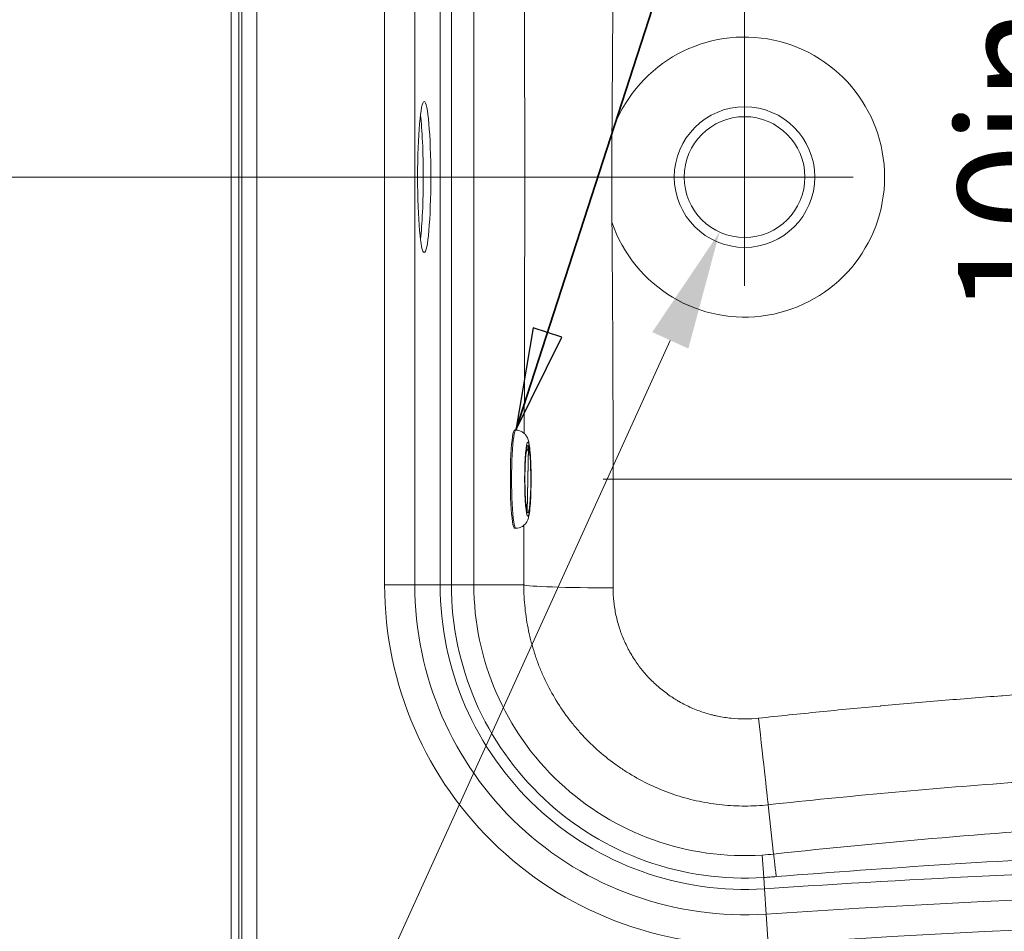
# Model space of a CAD drawing. Units: inches. Extents: x 5 to 165, y 4 to 215.
# Drawn here: x 21 to 38, y 79 to 94 of the extents above; entities that cross this region are included whole.
import ezdxf

# ---------------------------------------------------------------- set-up
doc = ezdxf.new("R2010")
doc.units = ezdxf.units.IN
doc.header["$LTSCALE"] = 20
doc.header["$MEASUREMENT"] = 0
for name, color, linetype, lineweight in [('Dimension (ANSI)', 7, 'Continuous', 18), ('Symbol (ANSI)', 7, 'Continuous', 35), ('Visible (ANSI)', 7, 'Continuous', 18), ('Visible Narrow (ANSI)', 7, 'Continuous', 5)]:
    doc.layers.add(name, color=color, linetype=linetype, lineweight=lineweight)
doc.styles.add('Note Text (ANSI)', font='times.ttf')
doc.dimstyles.new('Clarion Style 1', dxfattribs={"dimscale": 20, "dimtxt": 0.094, "dimasz": 0.098425, "dimexe": 0.125, "dimexo": 0.0625, "dimgap": 0.031496, "dimtad": 1, "dimdec": 3, "dimrnd": 1e-08, "dimzin": 3, "dimdsep": 46, "dimlunit": 5, "dimtxsty": 'Note Text (ANSI)', "dimcen": 0.09, "dimdle": 0.15, "dimclrd": 256, "dimclre": 256, "dimclrt": 256, "dimadec": 0, "dimazin": 3, "dimtfac": 1.06383, "dimtofl": 0, "dimtmove": 0, "dimatfit": 3, "dimldrblk": 'Filled-1', "dimfxl": 1, "dimfrac": 1, "dimtolj": 1, "dimtzin": 12, "dimlwd": -1, "dimlwe": -1, "dimarcsym": 0})
doc.dimstyles.new('Clarion Style 1 w_ in [mm]', dxfattribs={"dimscale": 20, "dimtxt": 0.094, "dimasz": 0.098425, "dimexe": 0.0625, "dimexo": 0.0625, "dimgap": 0.025, "dimtad": 1, "dimdec": 3, "dimrnd": 1e-08, "dimzin": 3, "dimdsep": 46, "dimlunit": 5, "dimtxsty": 'Note Text (ANSI)', "dimcen": 0.09, "dimdle": 0.1, "dimclrd": 256, "dimclre": 256, "dimclrt": 256, "dimadec": 0, "dimazin": 3, "dimtfac": 1.06383, "dimtofl": 0, "dimtmove": 0, "dimatfit": 3, "dimldrblk": 'Filled-1', "dimfxl": 1, "dimfrac": 1, "dimtolj": 1, "dimtzin": 12, "dimlwd": -1, "dimlwe": -1, "dimarcsym": 0})
doc.dimstyles.new('Clarion Style 1 w_ in [mm]$7', dxfattribs={"dimscale": 20, "dimtxt": 0.094, "dimasz": 0.085, "dimexe": 0.0625, "dimexo": 0.0625, "dimgap": 0.025, "dimtad": 1, "dimdec": 3, "dimrnd": 1e-08, "dimzin": 3, "dimdsep": 46, "dimlunit": 5, "dimtxsty": 'Note Text (ANSI)', "dimcen": 0.09, "dimdle": 0.1, "dimclrd": 256, "dimclre": 256, "dimclrt": 256, "dimadec": 0, "dimazin": 3, "dimtfac": 1.06383, "dimtofl": 0, "dimtmove": 0, "dimatfit": 3, "dimldrblk": 'Filled-1', "dimfxl": 1, "dimfrac": 1, "dimtolj": 1, "dimtzin": 12, "dimlwd": -1, "dimlwe": -1, "dimarcsym": 0})
doc.dimstyles.new('Clarion Style 1 w_ in _ [mm]', dxfattribs={"dimscale": 20, "dimtxt": 0.094, "dimasz": 0.098425, "dimexe": 0.0625, "dimexo": 0.0625, "dimgap": 0.025, "dimtad": 0, "dimtoh": 1, "dimdec": 3, "dimrnd": 1e-08, "dimzin": 3, "dimdsep": 46, "dimlunit": 5, "dimtxsty": 'Note Text (ANSI)', "dimcen": 0.09, "dimdle": 0.1, "dimclrd": 256, "dimclre": 256, "dimclrt": 256, "dimadec": 0, "dimazin": 3, "dimtfac": 1.06383, "dimtofl": 0, "dimtmove": 0, "dimatfit": 3, "dimldrblk": 'Filled-1', "dimfxl": 1, "dimfrac": 1, "dimtolj": 1, "dimtzin": 12, "dimlwd": -1, "dimlwe": -1, "dimarcsym": 0})

# ---------------------------------------------------------------- blocks, each defined once
blk = doc.blocks.new('*D8')
at = {"layer": 'Defpoints', "color": 0, "transparency": 16777216}
for p in [(33.239, 113.4), (24.739, 106.745), (33.239, 91.369)]:
    blk.add_point(p, dxfattribs=at)
at = {"layer": 'Dimension (ANSI)', "transparency": 16777216}
for p, q in [((24.739, 107.995), (24.739, 114.65)), ((33.239, 92.619), (33.239, 114.65)), ((24.739, 113.4), (22.599, 113.4)), ((31.27, 113.4), (26.707, 113.4))]:
    blk.add_line(p, q, dxfattribs=at)
for points in [[(26.707, 113.728), (26.707, 113.072), (24.739, 113.4)], [(31.27, 113.728), (31.27, 113.072), (33.239, 113.4)]]:
    blk.add_solid(points, dxfattribs=at)
at = {"layer": 'Dimension (ANSI)', "transparency": 16777216, "char_height": 1.88, "attachment_point": 7, "style": 'Note Text (ANSI)'}
for s, insert in [('\\A1; 8{\\H1.06383x;\\S1#2;} in', (12.936, 113.9)), ('\\A1;[216 mm]', (11.528, 110.468))]:
    blk.add_mtext(s, dxfattribs=dict(at, insert=insert))
blk = doc.blocks.new('Filled-1')
at = {"color": 0}
for p, q in [((0, 0), (-1, 0.1471)), ((-1, 0.1471), (-1, -0.1471)), ((-1, 0), (0, 0)), ((-1, -0.1471), (0, 0))]:
    blk.add_line(p, q, dxfattribs=at)
at = {"color": 0, "flags": 128}
blk.add_lwpolyline([(-1, -0.1471), (0, 0), (-1, 0.1471), (-1, -0.1471)], dxfattribs=at)
at = {"color": 0}
blk.add_solid([(-1, -0.1471), (0, 0), (-1, 0.1471), (-1, -0.1471)], dxfattribs=at)
blk = doc.blocks.new('*D10')
at = {"layer": 'Defpoints', "color": 0, "transparency": 16777216}
for p in [(25.113, 107.119), (15.055, 75.119), (25.167, 75.119)]:
    blk.add_point(p, dxfattribs=at)
at = {"layer": 'Dimension (ANSI)', "transparency": 16777216}
for p, q in [((23.863, 107.119), (13.805, 107.119)), ((15.055, 105.151), (15.055, 77.087)), ((23.917, 75.119), (13.805, 75.119))]:
    blk.add_line(p, q, dxfattribs=at)
for points in [[(14.727, 105.151), (15.383, 105.151), (15.055, 107.119)], [(14.727, 77.087), (15.383, 77.087), (15.055, 75.119)]]:
    blk.add_solid(points, dxfattribs=at)
at = {"layer": 'Dimension (ANSI)', "transparency": 16777216, "insert": (12.076, 82.614), "char_height": 1.88, "attachment_point": 1, "rotation": 90, "style": 'Note Text (ANSI)'}
blk.add_mtext('\\A1;32 in [813 mm]', dxfattribs=at)
blk = doc.blocks.new('*D11')
at = {"layer": 'Defpoints', "color": 0, "transparency": 16777216}
for p in [(25.113, 107.119), (9.981, 73.869), (24.739, 73.869)]:
    blk.add_point(p, dxfattribs=at)
at = {"layer": 'Dimension (ANSI)', "transparency": 16777216}
for p, q in [((23.863, 107.119), (8.731, 107.119)), ((9.981, 105.151), (9.981, 75.837)), ((23.489, 73.869), (8.731, 73.869))]:
    blk.add_line(p, q, dxfattribs=at)
for points in [[(9.653, 105.151), (10.309, 105.151), (9.981, 107.119)], [(9.653, 75.837), (10.309, 75.837), (9.981, 73.869)]]:
    blk.add_solid(points, dxfattribs=at)
at = {"layer": 'Dimension (ANSI)', "transparency": 16777216, "insert": (4.938, 80.554), "char_height": 1.88, "attachment_point": 1, "rotation": 90, "style": 'Note Text (ANSI)'}
blk.add_mtext('\\A1;33{\\H1.06383x;\\S1#4;} in [845 mm]', dxfattribs=at)
blk = doc.blocks.new('*D12')
at = {"layer": 'Defpoints', "color": 0, "transparency": 16777216}
for p in [(25.113, 107.119), (20.113, 91.369), (33.239, 91.369)]:
    blk.add_point(p, dxfattribs=at)
at = {"layer": 'Dimension (ANSI)', "transparency": 16777216}
for p, q in [((23.863, 107.119), (18.863, 107.119)), ((20.113, 105.151), (20.113, 93.337)), ((31.989, 91.369), (18.863, 91.369))]:
    blk.add_line(p, q, dxfattribs=at)
for points in [[(19.785, 105.151), (20.441, 105.151), (20.113, 107.119)], [(19.785, 93.337), (20.441, 93.337), (20.113, 91.369)]]:
    blk.add_solid(points, dxfattribs=at)
at = {"layer": 'Dimension (ANSI)', "transparency": 16777216, "insert": (15.036, 85.481), "char_height": 1.88, "attachment_point": 1, "rotation": 90, "style": 'Note Text (ANSI)'}
blk.add_mtext('\\A1;15{\\H1.06383x;\\S3#4;} in [400 mm]', dxfattribs=at)
blk = doc.blocks.new('*D17')
at = {"layer": 'Defpoints', "color": 0, "transparency": 16777216}
for p in [(33.653, 92.279), (32.825, 90.459)]:
    blk.add_point(p, dxfattribs=at)
at = {"layer": 'Dimension (ANSI)', "transparency": 16777216}
for p, q in [((33.239, 89.569), (33.239, 93.169)), ((31.439, 91.369), (35.039, 91.369)), ((22.603, 67.983), (32.01, 88.667)), ((19.851, 67.983), (22.603, 67.983))]:
    blk.add_line(p, q, dxfattribs=at)
blk.add_solid([(31.711, 88.803), (32.309, 88.531), (32.825, 90.459)], dxfattribs=at)
at = {"layer": 'Dimension (ANSI)', "transparency": 16777216, "insert": (8.163, 65.168), "char_height": 1.88, "attachment_point": 7, "style": 'Note Text (ANSI)'}
blk.add_mtext('\\A1; ∅2 in\\P[∅51 mm]', dxfattribs=at)
blk = doc.blocks.new('*D26')
at = {"layer": 'Defpoints', "color": 0, "transparency": 16777216}
for p in [(29.452, 96.369), (29.651, 86.369), (39.363, 86.369)]:
    blk.add_point(p, dxfattribs=at)
at = {"layer": 'Dimension (ANSI)', "transparency": 16777216}
for p, q in [((30.702, 96.369), (41.863, 96.369)), ((39.363, 94.4), (39.363, 88.337)), ((30.901, 86.369), (41.863, 86.369))]:
    blk.add_line(p, q, dxfattribs=at)
for points in [[(39.035, 94.4), (39.691, 94.4), (39.363, 96.369)], [(39.035, 88.337), (39.691, 88.337), (39.363, 86.369)]]:
    blk.add_solid(points, dxfattribs=at)
at = {"layer": 'Dimension (ANSI)', "transparency": 16777216, "insert": (36.773, 89.07), "char_height": 1.88, "attachment_point": 1, "rotation": 90, "style": 'Note Text (ANSI)'}
blk.add_mtext('\\A1;10in', dxfattribs=at)

msp = doc.modelspace()

# ---------------------------------------------------------------- linework, layer by layer
at = {"layer": 'Visible (ANSI)'}
for p, q in [((24.73882, 73.86896), (24.73882, 106.74464)), ((24.864, 73.86896), (24.864, 106.7443)), ((29.45204, 87.18146), (29.43229, 87.18146)), ((29.66429, 86.89359), (29.64116, 85.83416)), ((29.45204, 85.55646), (29.43229, 85.55646))]:
    msp.add_line(p, q, dxfattribs=at)
msp.add_circle((33.239, 91.36896), 1, dxfattribs=at)
msp.add_ellipse((27.93585, 91.36896), major_axis=(0, -1.25), ratio=0.08748866, dxfattribs=at)
for centre, major_axis, ratio, start_param, end_param in [((27.81037, 91.36896), (0, -1.25), 0.08748866, 0.61099858, 2.53059407), ((29.43229, 86.36896), (0, -0.8125), 0.08715574, 3.14159265, 6.28318531)]:
    msp.add_ellipse(centre, major_axis=major_axis, ratio=ratio, start_param=start_param, end_param=end_param, dxfattribs=at)
for points, knots in [([(31.06311, 98.16882), (31.06333, 97.88747), (31.06349, 97.60609), (31.06355, 97.32466), (31.06361, 97.04322), (31.06357, 96.76174), (31.06341, 96.48016), (31.0634, 96.47652), (31.0634, 96.47289), (31.0634, 96.46925), (31.06323, 96.19131), (31.06294, 95.91329), (31.06246, 95.63511), (31.06198, 95.3533), (31.0613, 95.07134), (31.06037, 94.78909), (31.06034, 94.78259), (31.06032, 94.7761), (31.0603, 94.76961), (31.05937, 94.49384), (31.0582, 94.2178), (31.05671, 93.94125), (31.05667, 93.93408), (31.05663, 93.92691), (31.05659, 93.91973), (31.05586, 93.78536), (31.05505, 93.65085), (31.05418, 93.51618), (31.05327, 93.37432), (31.05228, 93.23228), (31.05123, 93.08998), (31.05118, 93.08325), (31.05113, 93.07651), (31.05108, 93.06978), (31.05008, 92.9342), (31.04903, 92.79839), (31.048, 92.66231), (31.04693, 92.51947), (31.04588, 92.37633), (31.04497, 92.2329), (31.04494, 92.22849), (31.04491, 92.22408), (31.04488, 92.21968), (31.044, 92.08063), (31.04325, 91.9413), (31.04271, 91.80178), (31.04215, 91.65784), (31.04182, 91.5137), (31.04182, 91.36953), (31.04182, 91.22537), (31.04214, 91.08122), (31.0427, 90.93727), (31.04324, 90.79762), (31.044, 90.65816), (31.04488, 90.51897), (31.0449, 90.51469), (31.04493, 90.51041), (31.04496, 90.50613), (31.04587, 90.36268), (31.04692, 90.21953), (31.04799, 90.07667), (31.04902, 89.94046), (31.05008, 89.80452), (31.05108, 89.66881), (31.05113, 89.66218), (31.05118, 89.65556), (31.05122, 89.64894), (31.05227, 89.50662), (31.05326, 89.36455), (31.05418, 89.22267), (31.05505, 89.08788), (31.05586, 88.95326), (31.05659, 88.81876), (31.05663, 88.81168), (31.05666, 88.80461), (31.0567, 88.79754), (31.05819, 88.52085), (31.05937, 88.24467), (31.0603, 87.96877), (31.06032, 87.96236), (31.06034, 87.95595), (31.06036, 87.94954), (31.0613, 87.66723), (31.06198, 87.38521), (31.06246, 87.10334), (31.06294, 86.82506), (31.06323, 86.54693), (31.0634, 86.26889), (31.0634, 86.2653), (31.0634, 86.26171), (31.06341, 86.25812), (31.06357, 85.97649), (31.06361, 85.69494), (31.06355, 85.41344), (31.06349, 85.13195), (31.06333, 84.85051), (31.06311, 84.5691)], [0, 0, 0, 0, 0.0625, 0.0625, 0.0625, 0.125, 0.125, 0.125, 0.12580758, 0.12580758, 0.12580758, 0.1875, 0.1875, 0.1875, 0.25, 0.25, 0.25, 0.25143767, 0.25143767, 0.25143767, 0.3125, 0.3125, 0.3125, 0.31408322, 0.31408322, 0.31408322, 0.34375, 0.34375, 0.34375, 0.375, 0.375, 0.375, 0.37647888, 0.37647888, 0.37647888, 0.40625, 0.40625, 0.40625, 0.4375, 0.4375, 0.4375, 0.43846004, 0.43846004, 0.43846004, 0.46875, 0.46875, 0.46875, 0.5, 0.5, 0.5, 0.53125, 0.53125, 0.53125, 0.56156749, 0.56156749, 0.56156749, 0.5625, 0.5625, 0.5625, 0.59375, 0.59375, 0.59375, 0.62354583, 0.62354583, 0.62354583, 0.625, 0.625, 0.625, 0.65625, 0.65625, 0.65625, 0.68593832, 0.68593832, 0.68593832, 0.6875, 0.6875, 0.6875, 0.74858078, 0.74858078, 0.74858078, 0.75, 0.75, 0.75, 0.8125, 0.8125, 0.8125, 0.87420337, 0.87420337, 0.87420337, 0.875, 0.875, 0.875, 0.9375, 0.9375, 0.9375, 1, 1, 1, 1]), ([(29.45204, 87.18146), (29.47459, 87.18146), (29.49698, 87.1775), (29.5377, 87.16404), (29.55538, 87.15432), (29.58718, 87.13221), (29.59944, 87.11989), (29.62116, 87.09473), (29.62866, 87.08272), (29.64293, 87.05737), (29.64774, 87.0456), (29.66049, 87.01131), (29.66474, 86.9928), (29.67626, 86.93675), (29.68142, 86.89749), (29.69157, 86.79629), (29.69592, 86.73233), (29.70201, 86.59884), (29.70394, 86.53064), (29.70571, 86.3923), (29.7056, 86.32226), (29.7034, 86.18594), (29.70131, 86.1197), (29.69524, 85.996), (29.69124, 85.93887), (29.68083, 85.83402), (29.67507, 85.78969), (29.65994, 85.72657), (29.65561, 85.70747), (29.63657, 85.66899), (29.63166, 85.65998), (29.61476, 85.635), (29.60123, 85.61694), (29.55795, 85.58466), (29.53456, 85.57137), (29.48864, 85.55903), (29.47037, 85.55646), (29.45204, 85.55646)], [1.32543916, 1.32543916, 1.32543916, 1.32543916, 1.35425524, 1.35425524, 1.38594622, 1.38594622, 1.42606851, 1.42606851, 1.4790327, 1.4790327, 1.55572909, 1.55572909, 1.72671948, 1.72671948, 2.04087875, 2.04087875, 2.41411181, 2.41411181, 2.7499366, 2.7499366, 3.07946418, 3.07946418, 3.40928201, 3.40928201, 3.74629874, 3.74629874, 4.11829031, 4.11829031, 4.29266107, 4.29266107, 4.33889185, 4.33889185, 4.40208778, 4.40208778, 4.44361175, 4.44361175, 4.46703182, 4.46703182, 4.46703182, 4.46703182]), ([(29.62539, 86.82152), (29.6316, 86.83025), (29.63725, 86.83944), (29.65321, 86.87024), (29.65994, 86.89188), (29.6619, 86.91306), (29.66191, 86.91316), (29.66192, 86.91327)], [-0.334302547, -0.334302547, -0.334302547, -0.334302547, -0.230939723, -0.230939723, 0, 0, 0.001174181, 0.001174181, 0.001174181, 0.001174181]), ([(29.66429, 86.89359), (29.66438, 86.89778), (29.66437, 86.90197), (29.66425, 86.9063), (29.66425, 86.90644), (29.66425, 86.90659)], [1.869116041, 1.869116041, 1.869116041, 1.869116041, 1.902095116, 1.902095116, 1.9032523866, 1.9032523866, 1.9032523866, 1.9032523866]), ([(29.63006, 85.89073), (29.62966, 85.89231), (29.62857, 85.89722), (29.62545, 85.91506), (29.62318, 85.93099), (29.6181, 85.97616), (29.61531, 86.00816), (29.6102, 86.0853), (29.60796, 86.13164), (29.6047, 86.23242), (29.60371, 86.28712), (29.60324, 86.39805), (29.60376, 86.45428), (29.60625, 86.56153), (29.60822, 86.61257), (29.61325, 86.7028), (29.61629, 86.74235), (29.62252, 86.8029), (29.6258, 86.82565), (29.62897, 86.8425), (29.62966, 86.84555), (29.63012, 86.84743), (29.63019, 86.84771), (29.63019, 86.84771)], [4.80290322, 4.80290322, 4.80290322, 4.80290322, 4.92988924, 4.92988924, 5.126343, 5.126343, 5.38743117, 5.38743117, 5.68181562, 5.68181562, 5.98842817, 5.98842817, 6.29844232, 6.29844232, 6.60676415, 6.60676415, 6.90603988, 6.90603988, 7.17549581, 7.17549581, 7.26643508, 7.26643508, 7.29991513, 7.29991513, 7.29991513, 7.29991513]), ([(29.63006, 85.89073), (29.63491, 85.87129), (29.63771, 85.85144), (29.6383, 85.83162), (29.6383, 85.83147), (29.63831, 85.83133)], [1.746895748, 1.746895748, 1.746895748, 1.746895748, 1.902094207, 1.902094207, 1.903251476, 1.903251476, 1.903251476, 1.903251476]), ([(29.64117, 85.83416), (29.6411, 85.83108), (29.64093, 85.82802), (29.64065, 85.82486), (29.64064, 85.82476), (29.64063, 85.82465)], [-0.0334450948, -0.0334450948, -0.0334450948, -0.0334450948, 0, 0, 0.0011741825, 0.0011741825, 0.0011741825, 0.0011741825]), ([(31.06311, 84.5691), (31.06305, 84.49277), (31.06701, 84.41709), (31.07492, 84.34203), (31.07495, 84.34174), (31.07498, 84.34146), (31.07501, 84.34117), (31.08292, 84.2664), (31.09474, 84.19226), (31.11042, 84.11873), (31.11052, 84.11823), (31.11063, 84.11772), (31.11074, 84.11722), (31.11865, 84.08023), (31.12754, 84.0434), (31.13743, 84.00672), (31.14713, 83.97073), (31.1578, 83.93487), (31.16945, 83.89919), (31.16966, 83.89853), (31.16988, 83.89787), (31.17009, 83.89722), (31.17284, 83.88881), (31.17565, 83.88041), (31.17851, 83.87202), (31.1816, 83.86297), (31.18475, 83.85394), (31.18795, 83.84494), (31.19435, 83.82694), (31.20098, 83.80907), (31.20783, 83.79132), (31.2081, 83.79061), (31.20838, 83.78991), (31.20865, 83.7892), (31.22211, 83.75442), (31.23644, 83.7201), (31.2516, 83.68624), (31.25193, 83.6855), (31.25226, 83.68476), (31.25259, 83.68403), (31.26811, 83.64946), (31.28451, 83.61535), (31.30178, 83.58172), (31.31864, 83.54889), (31.33632, 83.51651), (31.35485, 83.48458), (31.3553, 83.48381), (31.35574, 83.48304), (31.35619, 83.48228), (31.37519, 83.44961), (31.39508, 83.41741), (31.41583, 83.38569), (31.43608, 83.35475), (31.45715, 83.32429), (31.47907, 83.29426), (31.47963, 83.2935), (31.48018, 83.29274), (31.48074, 83.29198), (31.49144, 83.27737), (31.50234, 83.26287), (31.51344, 83.24847), (31.52512, 83.23333), (31.53703, 83.21829), (31.5491, 83.20346), (31.5497, 83.20273), (31.5503, 83.20199), (31.5509, 83.20125), (31.57448, 83.17237), (31.59872, 83.14421), (31.62359, 83.11675), (31.62422, 83.11605), (31.62486, 83.11535), (31.62549, 83.11465), (31.65103, 83.08654), (31.67723, 83.05916), (31.70411, 83.03252), (31.73032, 83.00653), (31.75717, 82.98124), (31.78464, 82.95664), (31.78533, 82.95603), (31.78601, 82.95541), (31.7867, 82.9548), (31.81488, 82.92963), (31.84373, 82.90519), (31.87324, 82.88148), (31.90208, 82.85831), (31.93154, 82.83585), (31.96165, 82.8141), (31.96235, 82.81359), (31.96306, 82.81308), (31.96377, 82.81257), (31.99393, 82.79083), (32.02474, 82.7698), (32.0562, 82.74949), (32.05691, 82.74903), (32.05761, 82.74858), (32.05832, 82.74812), (32.06567, 82.74339), (32.07306, 82.7387), (32.08047, 82.73405), (32.0886, 82.72896), (32.09675, 82.72393), (32.10492, 82.71895), (32.10561, 82.71853), (32.1063, 82.71811), (32.10699, 82.71769), (32.12266, 82.70818), (32.13841, 82.69889), (32.15425, 82.68981), (32.15494, 82.68941), (32.15563, 82.68902), (32.15631, 82.68863), (32.18938, 82.66973), (32.22282, 82.65175), (32.25665, 82.63468), (32.28987, 82.61792), (32.32346, 82.60204), (32.35741, 82.58704), (32.35804, 82.58677), (32.35867, 82.58649), (32.35929, 82.58621), (32.39389, 82.57097), (32.42887, 82.55664), (32.46423, 82.54322), (32.49905, 82.53001), (32.53425, 82.51767), (32.56982, 82.50621), (32.57036, 82.50604), (32.57091, 82.50586), (32.57145, 82.50569), (32.60709, 82.49424), (32.6431, 82.48368), (32.6795, 82.47402), (32.67999, 82.47389), (32.68048, 82.47376), (32.68097, 82.47363), (32.69896, 82.46888), (32.71704, 82.46434), (32.73522, 82.46003), (32.74456, 82.45782), (32.75392, 82.45566), (32.76328, 82.45357), (32.77263, 82.45148), (32.782, 82.44945), (32.79136, 82.44749), (32.79179, 82.4474), (32.79222, 82.44731), (32.79265, 82.44722), (32.83004, 82.4394), (32.8675, 82.4326), (32.90502, 82.4268), (32.94224, 82.42103), (32.97953, 82.41625), (33.01688, 82.41243), (33.01717, 82.4124), (33.01746, 82.41237), (33.01775, 82.41234), (33.09287, 82.40468), (33.16824, 82.4009), (33.24385, 82.40107), (33.24399, 82.40107), (33.24414, 82.40107), (33.24429, 82.40107), (33.32004, 82.40125), (33.39603, 82.4054), (33.47228, 82.4136)], [0, 0, 0, 0, 0.0625, 0.0625, 0.0625, 0.062737807, 0.062737807, 0.062737807, 0.125, 0.125, 0.125, 0.125425424, 0.125425424, 0.125425424, 0.156754772, 0.156754772, 0.156754772, 0.1875, 0.1875, 0.1875, 0.188066726, 0.188066726, 0.188066726, 0.1953125, 0.1953125, 0.1953125, 0.203125, 0.203125, 0.203125, 0.21875, 0.21875, 0.21875, 0.219370744, 0.219370744, 0.219370744, 0.25, 0.25, 0.25, 0.250666325, 0.250666325, 0.250666325, 0.281951725, 0.281951725, 0.281951725, 0.3125, 0.3125, 0.3125, 0.313233414, 0.313233414, 0.313233414, 0.344498606, 0.344498606, 0.344498606, 0.375, 0.375, 0.375, 0.3757701, 0.3757701, 0.3757701, 0.390625, 0.390625, 0.390625, 0.40625, 0.40625, 0.40625, 0.407026786, 0.407026786, 0.407026786, 0.4375, 0.4375, 0.4375, 0.438276874, 0.438276874, 0.438276874, 0.469521696, 0.469521696, 0.469521696, 0.5, 0.5, 0.5, 0.50075867, 0.50075867, 0.50075867, 0.531988783, 0.531988783, 0.531988783, 0.5625, 0.5625, 0.5625, 0.563215776, 0.563215776, 0.563215776, 0.59375, 0.59375, 0.59375, 0.594434697, 0.594434697, 0.594434697, 0.6015625, 0.6015625, 0.6015625, 0.609375, 0.609375, 0.609375, 0.610034952, 0.610034952, 0.610034952, 0.625, 0.625, 0.625, 0.625648372, 0.625648372, 0.625648372, 0.656861292, 0.656861292, 0.656861292, 0.6875, 0.6875, 0.6875, 0.688066088, 0.688066088, 0.688066088, 0.719270917, 0.719270917, 0.719270917, 0.75, 0.75, 0.75, 0.750469458, 0.750469458, 0.750469458, 0.78125, 0.78125, 0.78125, 0.781665392, 0.781665392, 0.781665392, 0.796875, 0.796875, 0.796875, 0.8046875, 0.8046875, 0.8046875, 0.8125, 0.8125, 0.8125, 0.812857491, 0.812857491, 0.812857491, 0.844050611, 0.844050611, 0.844050611, 0.875, 0.875, 0.875, 0.875240459, 0.875240459, 0.875240459, 0.9375, 0.9375, 0.9375, 0.937621454, 0.937621454, 0.937621454, 1, 1, 1, 1]), ([(33.47228, 82.4136), (33.80882, 82.44977), (34.14534, 82.48466), (34.4818, 82.51827), (34.81581, 82.55163), (35.14976, 82.58372), (35.48361, 82.61454), (35.48606, 82.61477), (35.4885, 82.61499), (35.49095, 82.61522), (35.82724, 82.64624), (36.16343, 82.67598), (36.4995, 82.7044), (36.8311, 82.73245), (37.16257, 82.75922), (37.49392, 82.78469), (37.49839, 82.78503), (37.50285, 82.78538), (37.50732, 82.78572), (38.17316, 82.83684), (38.83846, 82.88272), (39.50325, 82.92329), (39.50902, 82.92365), (39.51479, 82.924), (39.52056, 82.92435), (40.18473, 82.96479), (40.84841, 82.99993), (41.51169, 83.02971), (41.51807, 83.02999), (41.52444, 83.03028), (41.53081, 83.03057), (42.20046, 83.06053), (42.86972, 83.08504), (43.53868, 83.10413), (44.20763, 83.12323), (44.8763, 83.13691), (45.54474, 83.14521), (46.21318, 83.15351), (46.8814, 83.15644), (47.54945, 83.15401), (48.21238, 83.15161), (48.87513, 83.14395), (49.53775, 83.13105), (49.54287, 83.13095), (49.54799, 83.13085), (49.5531, 83.13075), (50.22084, 83.11767), (50.88843, 83.09927), (51.5559, 83.07557), (52.2196, 83.05201), (52.88319, 83.02321), (53.54667, 82.98918), (53.55043, 82.98898), (53.5542, 82.98879), (53.55797, 82.9886), (54.89006, 82.92015), (56.22172, 82.83063), (57.55303, 82.72004), (57.55542, 82.71985), (57.55782, 82.71965), (57.56021, 82.71945), (58.89391, 82.60858), (60.22725, 82.47657), (61.56024, 82.32326), (62.89323, 82.16994), (64.22588, 81.99533), (65.55821, 81.79926)], [0, 0, 0, 0, 0.03125, 0.03125, 0.03125, 0.06227278, 0.06227278, 0.06227278, 0.0625, 0.0625, 0.0625, 0.09375, 0.09375, 0.09375, 0.1245842, 0.1245842, 0.1245842, 0.125, 0.125, 0.125, 0.18696234, 0.18696234, 0.18696234, 0.1875, 0.1875, 0.1875, 0.24940525, 0.24940525, 0.24940525, 0.25, 0.25, 0.25, 0.3125, 0.3125, 0.3125, 0.375, 0.375, 0.375, 0.4375, 0.4375, 0.4375, 0.4995209, 0.4995209, 0.4995209, 0.5, 0.5, 0.5, 0.5625, 0.5625, 0.5625, 0.62464724, 0.62464724, 0.62464724, 0.625, 0.625, 0.625, 0.74977547, 0.74977547, 0.74977547, 0.75, 0.75, 0.75, 0.875, 0.875, 0.875, 1, 1, 1, 1])]:
    msp.add_open_spline(points, degree=3, knots=knots, dxfattribs=at)
at = {"layer": 'Visible Narrow (ANSI)'}
for p, q in [((24.91709, 106.69121), (24.91709, 75.61896)), ((25.16675, 75.61896), (25.16675, 106.69121)), ((27.28083, 98.11896), (27.28083, 84.61896)), ((27.77893, 84.61896), (27.77893, 98.11896)), ((28.20022, 98.11896), (28.20022, 84.61896)), ((28.38614, 84.61896), (28.38614, 98.11896)), ((28.75799, 98.11896), (28.75799, 84.61896)), ((29.66192, 86.91327), (29.63831, 85.83133)), ((29.64063, 85.82465), (29.66425, 86.90659)), ((27.28083, 84.61896), (27.77893, 84.61896)), ((28.20022, 84.61896), (27.77893, 84.61896)), ((28.38614, 84.61896), (28.20022, 84.61896)), ((28.75799, 84.61896), (28.38614, 84.61896)), ((29.58478, 84.61896), (28.75799, 84.61896)), ((33.63095, 80.98023), (33.71889, 80.16383)), ((33.53209, 80.14755), (33.55642, 79.7765)), ((33.55642, 79.7765), (33.56858, 79.59097)), ((33.56858, 79.59097), (33.59613, 79.17058)), ((33.62871, 78.67355), (33.59613, 79.17058))]:
    msp.add_line(p, q, dxfattribs=at)
msp.add_circle((33.239, 91.36896), 1.16303, dxfattribs=at)
for centre, radius, start, end in [((33.239, 91.36896), 2.31829, 198.789121, 161.210875), ((33.239, 84.61896), 5.95817, 180, 273.750345), ((33.239, 84.61896), 5.46007, 180, 273.750345), ((33.239, 84.61896), 5.03878, 180, 273.750345), ((33.239, 84.61896), 4.85285, 180, 273.750345), ((33.239, 84.61896), 4.48101, 180, 273.750345), ((48.51101, -148.36539), 228.44557, 89.8847742, 93.7503455), ((48.51101, -148.36539), 228.02428, 85.4737578, 93.7503455), ((48.51101, -148.36539), 227.52619, 85.4737578, 93.7503455)]:
    msp.add_arc(centre, radius, start, end, dxfattribs=at)
for centre, major_axis, ratio, start_param, end_param in [((29.45204, 86.36896), (0, -0.8125), 0.08715574, 3.14159265, 6.28318531), ((29.65128, 86.36896), (0, -0.55784), 0.08715574, 2.92088651, 6.01317712), ((29.65128, 86.36896), (0, 0.55784), 0.08715574, 2.92088651, 6.01317712), ((31.07907, 84.61896), (-1.49999, 0.00437), 0.03327191, 0.08731493, 1.56025679), ((33.47091, 82.46593), (0.16102, -1.49133), 0.00284318, 4.74717963, 6.19591849), ((33.77223, 79.66859), (-0.05403, 0.49707), 0.01111513, 4.96113454, 6.19591344)]:
    msp.add_ellipse(centre, major_axis=major_axis, ratio=ratio, start_param=start_param, end_param=end_param, dxfattribs=at)
msp.add_ellipse((29.65128, 86.36896), major_axis=(0, -0.6125), ratio=0.08715574, dxfattribs=at)
for points, knots in [([(29.59189, 95.6114), (29.59191, 95.60376), (29.59194, 95.59612), (29.59196, 95.58848), (29.59272, 95.30731), (29.59347, 95.02612), (29.5942, 94.74494), (29.5942, 94.74479), (29.5942, 94.74465), (29.5942, 94.7445), (29.59493, 94.46345), (29.59563, 94.1824), (29.59628, 93.90133), (29.59628, 93.90115), (29.59628, 93.90098), (29.59628, 93.90081), (29.59694, 93.61976), (29.59755, 93.3387), (29.59808, 93.05762), (29.59808, 93.05742), (29.59808, 93.05723), (29.59808, 93.05703), (29.59862, 92.77596), (29.59907, 92.49486), (29.59938, 92.21372), (29.59938, 92.21351), (29.59938, 92.21331), (29.59938, 92.2131), (29.59954, 92.07263), (29.59967, 91.93216), (29.59975, 91.79166), (29.59983, 91.65096), (29.59988, 91.51024), (29.59988, 91.36952), (29.59988, 91.36933), (29.59988, 91.36913), (29.59988, 91.36894), (29.59988, 91.22841), (29.59983, 91.08788), (29.59975, 90.94737), (29.59967, 90.80666), (29.59954, 90.66597), (29.59939, 90.52529), (29.59938, 90.52512), (29.59938, 90.52495), (29.59938, 90.52478), (29.59907, 90.24358), (29.59862, 89.96243), (29.59809, 89.68129), (29.59809, 89.68115), (29.59809, 89.68101), (29.59808, 89.68086), (29.59755, 89.39958), (29.59694, 89.11833), (29.59628, 88.83709), (29.59563, 88.55585), (29.59493, 88.27462), (29.5942, 87.9934), (29.59347, 87.71225), (29.59272, 87.43111), (29.59196, 87.14997), (29.59194, 87.14216), (29.59191, 87.13434), (29.59189, 87.12652)], [0.185777871, 0.185777871, 0.185777871, 0.185777871, 0.18747532, 0.18747532, 0.18747532, 0.24996796, 0.24996796, 0.24996796, 0.25, 0.25, 0.25, 0.312461503, 0.312461503, 0.312461503, 0.3125, 0.3125, 0.3125, 0.374956648, 0.374956648, 0.374956648, 0.375, 0.375, 0.375, 0.437454649, 0.437454649, 0.437454649, 0.4375, 0.4375, 0.4375, 0.468705664, 0.468705664, 0.468705664, 0.499957254, 0.499957254, 0.499957254, 0.5, 0.5, 0.5, 0.531209538, 0.531209538, 0.531209538, 0.562462598, 0.562462598, 0.562462598, 0.5625, 0.5625, 0.5625, 0.624967941, 0.624967941, 0.624967941, 0.625, 0.625, 0.625, 0.6875, 0.6875, 0.6875, 0.75, 0.75, 0.75, 0.812483972, 0.812483972, 0.812483972, 0.814221159, 0.814221159, 0.814221159, 0.814221159]), ([(29.58478, 84.61896), (29.58455, 84.48987), (29.59116, 84.36192), (29.61753, 84.10818), (29.6373, 83.98241), (29.68998, 83.73303), (29.72289, 83.60943), (29.77249, 83.45633), (29.78285, 83.42574), (29.80433, 83.36498), (29.81544, 83.3348), (29.84992, 83.24489), (29.8744, 83.18577), (29.95227, 83.0108), (30.01006, 82.89736), (30.13731, 82.67683), (30.20676, 82.56973), (30.30104, 82.43993), (30.32027, 82.41418), (30.35948, 82.36307), (30.37949, 82.3377), (30.44032, 82.26265), (30.48202, 82.21389), (30.61053, 82.07136), (30.70073, 81.98134), (30.89, 81.81113), (30.98909, 81.73095), (31.14451, 81.61818), (31.19744, 81.58185), (31.27859, 81.52926), (31.30593, 81.51206), (31.36085, 81.4785), (31.38848, 81.46211), (31.52745, 81.38215), (31.64125, 81.32443), (31.87401, 81.22123), (31.99296, 81.17575), (32.17528, 81.11679), (32.23671, 81.09869), (32.36088, 81.06563), (32.42381, 81.05064), (32.61266, 81.01092), (32.73898, 80.99128), (32.99243, 80.96525), (33.11956, 80.95888), (33.37464, 80.95944), (33.50258, 80.96638), (33.63095, 80.98023)], [0, 0, 0, 0, 0.0625, 0.0625, 0.125, 0.125, 0.1875, 0.1875, 0.203125, 0.203125, 0.21875, 0.21875, 0.25, 0.25, 0.3125, 0.3125, 0.375, 0.375, 0.390625, 0.390625, 0.40625, 0.40625, 0.4375, 0.4375, 0.5, 0.5, 0.5625, 0.5625, 0.59375, 0.59375, 0.609375, 0.609375, 0.625, 0.625, 0.6875, 0.6875, 0.75, 0.75, 0.78125, 0.78125, 0.8125, 0.8125, 0.875, 0.875, 0.9375, 0.9375, 1, 1, 1, 1]), ([(33.63095, 80.98023), (34.29234, 81.05164), (34.95354, 81.11751), (35.61455, 81.17788), (35.61509, 81.17793), (35.61563, 81.17798), (35.61618, 81.17803), (36.27673, 81.23835), (36.93709, 81.29319), (37.59729, 81.3426), (37.59829, 81.34268), (37.59929, 81.34275), (37.60028, 81.34283), (37.91059, 81.36605), (38.22085, 81.38807), (38.53108, 81.4089)], [0, 0, 0, 0, 0.062448868, 0.062448868, 0.062448868, 0.0625, 0.0625, 0.0625, 0.124905521, 0.124905521, 0.124905521, 0.125, 0.125, 0.125, 0.154331777, 0.154331777, 0.154331777, 0.154331777]), ([(33.71889, 80.16383), (34.64936, 80.26497), (35.58084, 80.3553), (36.51331, 80.43503), (37.44578, 80.51477), (38.37928, 80.58392), (39.31343, 80.64257)], [0, 0, 0, 0, 0.5, 0.5, 0.5, 1, 1, 1, 1]), ([(39.34465, 80.14546), (38.4137, 80.10108), (37.48311, 80.04943), (35.62295, 79.93149), (34.69337, 79.86521), (33.76429, 79.79155)], [0, 0, 0, 0, 0.5, 0.5, 1, 1, 1, 1]), ([(33.76429, 79.79155), (33.72966, 79.7888), (33.69502, 79.78618), (33.66038, 79.78367), (33.62573, 79.78116), (33.59108, 79.77877), (33.55642, 79.7765)], [0, 0, 0, 0, 0.5, 0.5, 0.5, 1, 1, 1, 1])]:
    msp.add_open_spline(points, degree=3, knots=knots, dxfattribs=at)
for points in [[(29.58763, 85.60757), (29.58669, 85.27803), (29.58574, 84.94849), (29.58478, 84.61896)], [(33.53209, 80.14755), (33.59448, 80.15164), (33.65674, 80.15707), (33.71889, 80.16383)]]:
    msp.add_open_spline(points, degree=3, dxfattribs=at)

# ---------------------------------------------------------------- dimensions: what is measured, and where the dimension line sits
at = {"layer": 'Dimension (ANSI)'}
for base, p1, p2, angle, text, dimstyle, override, picture, middle in [((33.239, 113.40011), (24.73882, 106.74464), (33.239, 91.36896), 180, ' <> in\\X[216 mm]', 'Clarion Style 1 w_ in _ [mm]', {"dimgap": 0.025, "dimtoh": 0, "dimdec": 3, "dimpost": '', "dimtol": 0, "dimlim": 0, "dimtp": 0, "dimtm": 0, "dimtdec": 2, "dimatfit": 2, "dimtvp": 0.25}, '*D8', (16.8137, 113.40011)), ((9.98108, 73.86896), (25.11331, 107.11913), (24.73882, 73.86896), 90, '<> in [845 mm]', 'Clarion Style 1 w_ in [mm]', {"dimgap": 0.025, "dimdec": 3, "dimpost": '', "dimtol": 0, "dimlim": 0, "dimtp": 0, "dimtm": 0, "dimtdec": 2, "dimatfit": 1}, '*D11', (9.98108, 90.49405)), ((15.05482, 75.11896), (25.11331, 107.11913), (25.16675, 75.11896), 90, '<> in [813 mm]', 'Clarion Style 1 w_ in [mm]', {"dimgap": 0.025, "dimdec": 3, "dimpost": '', "dimtol": 0, "dimlim": 0, "dimtp": 0, "dimtm": 0, "dimtdec": 2, "dimatfit": 1}, '*D10', (15.05482, 91.11905)), ((20.11331, 91.36896), (25.11331, 107.11913), (33.239, 91.36896), 90, '<> in [400 mm]', 'Clarion Style 1 w_ in [mm]', {"dimgap": 0.025, "dimdec": 3, "dimpost": '', "dimtol": 0, "dimlim": 0, "dimtp": 0, "dimtm": 0, "dimtdec": 2, "dimatfit": 1}, '*D12', (20.11331, 95.48495)), ((39.36258, 86.36896), (29.45204, 96.36896), (29.65128, 86.36896), 90, '<>in', 'Clarion Style 1', {"dimgap": 0.031496, "dimdec": 3, "dimtol": 0, "dimlim": 0, "dimtp": 0, "dimtm": 0, "dimtdec": 2, "dimatfit": 1}, '*D26', (39.36258, 91.36896))]:
    dim = msp.add_linear_dim(base=base, p1=p1, p2=p2, angle=angle, text=text, dimstyle=dimstyle, override=override, dxfattribs=at)
    dim.commit()
    dim.dimension.update_dxf_attribs({"geometry": picture, "text_midpoint": middle, "dimtype": 160})
dim = msp.add_diameter_dim_2p(p1=(33.653, 92.27923), p2=(32.82499, 90.45869), text=' <> in\\X[∅51 mm]', dimstyle='Clarion Style 1 w_ in _ [mm]', override={"dimgap": 0.025, "dimtih": 1, "dimdec": 3, "dimlfac": 1, "dimpost": '', "dimtol": 0, "dimlim": 0, "dimtp": 0, "dimtm": 0, "dimtdec": 2, "dimtvp": 0.25}, dxfattribs=at)
dim.commit()
dim.dimension.update_dxf_attribs({"geometry": '*D17', "text_midpoint": (13.75669, 67.98306), "dimtype": 163})

# ---------------------------------------------------------------- leaders
at = {"layer": 'Symbol (ANSI)'}
msp.add_leader([(29.45463, 87.18144), (38.44688, 114.99561)], dimstyle='Clarion Style 1 w_ in [mm]$7', override={"dimtad": 0}, dxfattribs=at)

doc.saveas('drawing.dxf')
